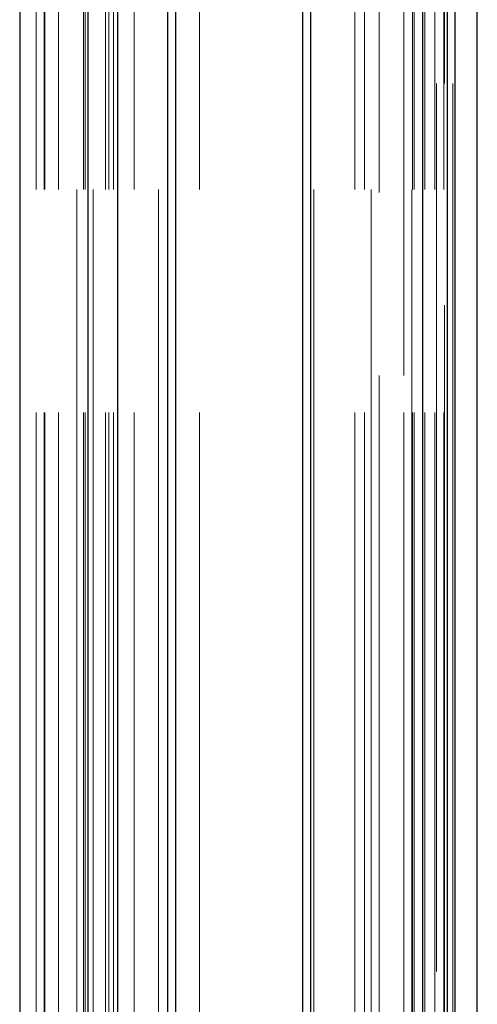
# Model space of a CAD drawing. Units: millimetres. Extents: x 0 to 10500, y -4440 to 23683.
# Drawn here: x 5693 to 5749, y -3545 to -3425 of the extents above; entities that cross this region are included whole.
import ezdxf

# ---------------------------------------------------------------- set-up
doc = ezdxf.new("R2010")
doc.units = ezdxf.units.MM
doc.header["$LTSCALE"] = 50
doc.linetypes.add('DASHED', pattern=[0.2067, 0.1654, -0.0413])
doc.layers.add('Sichtbar (ISO)', color=7, linetype='Continuous', lineweight=25)
doc.layers.add('Verdeckt (ISO)', color=7, linetype='DASHED', lineweight=18)

msp = doc.modelspace()

# ---------------------------------------------------------------- linework, layer by layer
at = {"layer": 'Sichtbar (ISO)'}
for p, q in [((5692.85, -718.34), (5692.85, -3568.34)), ((5701.25, -3568.34), (5701.25, -718.34)), ((5704.85, -3568.34), (5704.85, -718.34)), ((5742.14, -718.34), (5742.14, -3568.34)), ((5745.14, -718.34), (5745.14, -3568.34)), ((5746.14, -3568.34), (5746.14, -718.34)), ((5748.85, -3568.34), (5748.85, -718.34)), ((5710.95, -3119.34), (5710.95, -3717.34)), ((5711.95, -3717.34), (5711.95, -3119.34)), ((5727.47, -3119.34), (5727.47, -3717.34)), ((5728.47, -3717.34), (5728.47, -3119.34))]:
    msp.add_line(p, q, dxfattribs=at)
at = {"layer": 'Verdeckt (ISO)', "ltscale": 13.194353}
for p, q in [((5694.85, -3718.34), (5694.85, -718.34)), ((5695.85, -3718.34), (5695.85, -718.34)), ((5695.93, -3718.34), (5695.93, -718.34)), ((5697.62, -3718.34), (5697.62, -718.34)), ((5699.85, -718.34), (5699.85, -3718.34)), ((5700.67, -3718.34), (5700.67, -718.34)), ((5700.85, -3718.34), (5700.85, -718.34)), ((5701.85, -718.34), (5701.85, -3718.34)), ((5703.35, -3718.34), (5703.35, -718.34)), ((5703.75, -3718.34), (5703.75, -718.34)), ((5704.35, -3718.34), (5704.35, -718.34)), ((5706.85, -3718.34), (5706.85, -718.34)), ((5709.85, -718.34), (5709.85, -3718.34)), ((5714.85, -3718.34), (5714.85, -718.34)), ((5728.85, -718.34), (5728.85, -3718.34)), ((5733.85, -3718.34), (5733.85, -718.34)), ((5735.05, -3718.34), (5735.05, -718.34)), ((5735.85, -718.34), (5735.85, -3718.34)), ((5739.86, -3718.34), (5739.86, -718.34)), ((5740.85, -718.34), (5740.85, -3718.34)), ((5740.93, -3718.34), (5740.93, -718.34)), ((5741.11, -3718.34), (5741.11, -718.34)), ((5742.43, -3718.34), (5742.43, -718.34)), ((5743.64, -3718.34), (5743.64, -718.34)), ((5744.77, -3718.34), (5744.77, -718.34)), ((5745.85, -718.34), (5745.85, -3718.34))]:
    msp.add_line(p, q, dxfattribs=at)
at = {"layer": 'Verdeckt (ISO)', "ltscale": 13.131522}
for p, q in [((5743.85, -718.34), (5743.85, -3568.34)), ((5744.85, -3568.34), (5744.85, -718.34)), ((5745.85, -718.34), (5745.85, -3568.34))]:
    msp.add_line(p, q, dxfattribs=at)
at = {"layer": 'Verdeckt (ISO)', "ltscale": 11.370749}
msp.add_line((5739.85, -3585.86), (5739.85, -3350.82), dxfattribs=at)
at = {"layer": 'Verdeckt (ISO)', "ltscale": 10.82954}
msp.add_line((5736.85, -3356.42), (5736.85, -3580.26), dxfattribs=at)

doc.saveas('drawing.dxf')
